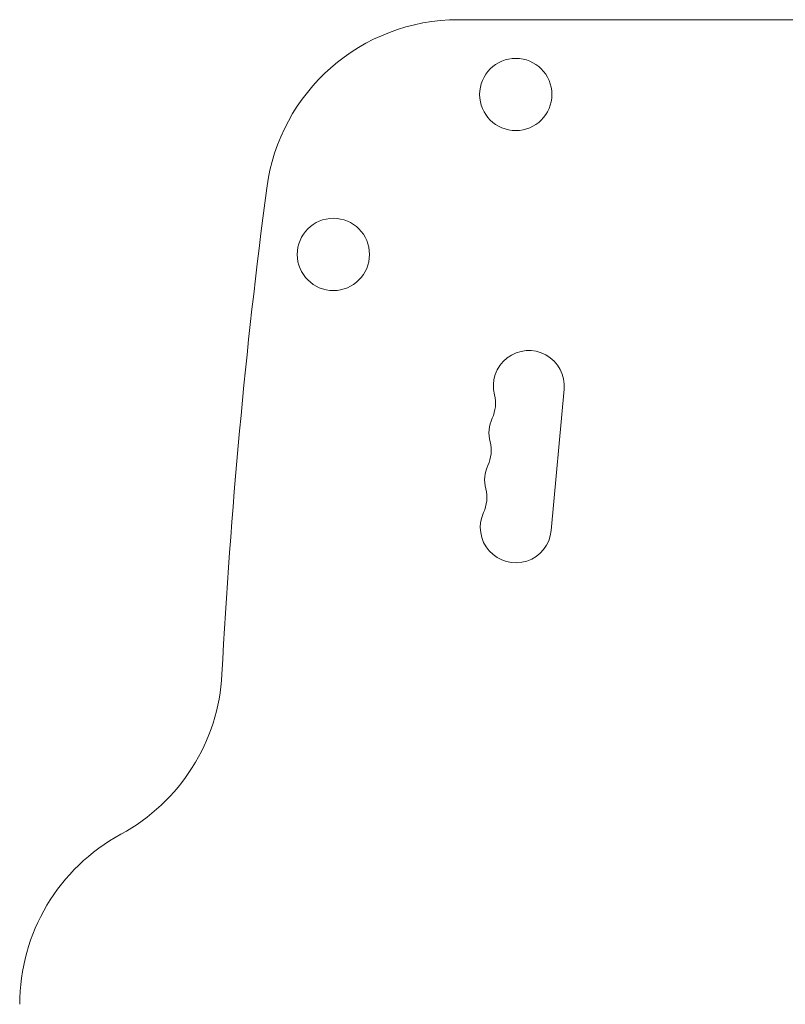
# Model space of a CAD drawing. Units: millimetres. Extents: x -5920 to 5488, y -3641 to 4436.
# Drawn here: x -4420 to -4124, y 1063 to 1444 of the extents above; entities that cross this region are included whole.
import ezdxf

# ---------------------------------------------------------------- set-up
doc = ezdxf.new("R2010")
doc.units = ezdxf.units.MM
doc.header["$LTSCALE"] = 20
doc.layers.add('2d', color=230, linetype='Continuous')

msp = doc.modelspace()

# ---------------------------------------------------------------- linework, layer by layer
at = {"layer": '2d', "lineweight": 0}
for p, q in [((-4068.23, 1444.28), (-4250.43, 1444.28)), ((-4214.57, 1246.29), (-4209.54, 1301.06))]:
    msp.add_line(p, q, dxfattribs=at)
for centre in [(-4228.28, 1415.3), (-4298.95, 1353.32)]:
    msp.add_circle(centre, 14, dxfattribs=at)
for centre, radius, start, end in [((-4250.43, 1369.28), 75, 90, 172.5142), ((-1917.52, 1062.73), 2427.96, 172.5142, 176.98042), ((-4223.23, 1302.32), 13.75, 354.7473, 194.2185), ((-4249.89, 1295.57), 13.75, 335.2761, 14.2185), ((-4224.91, 1284.06), 13.75, 155.2761, 194.2185), ((-4251.57, 1277.31), 13.75, 335.2761, 14.2185), ((-4226.59, 1265.81), 13.75, 155.2761, 194.2185), ((-4253.24, 1259.05), 13.75, 335.2761, 14.2185), ((-4228.27, 1247.55), 13.75, 155.2761, 354.7473), ((-4417.01, 1194.58), 75, 298.4787, 356.9804), ((-4345.48, 1062.73), 75, 118.4787, 180)]:
    msp.add_arc(centre, radius, start, end, dxfattribs=at)

doc.saveas('drawing.dxf')
